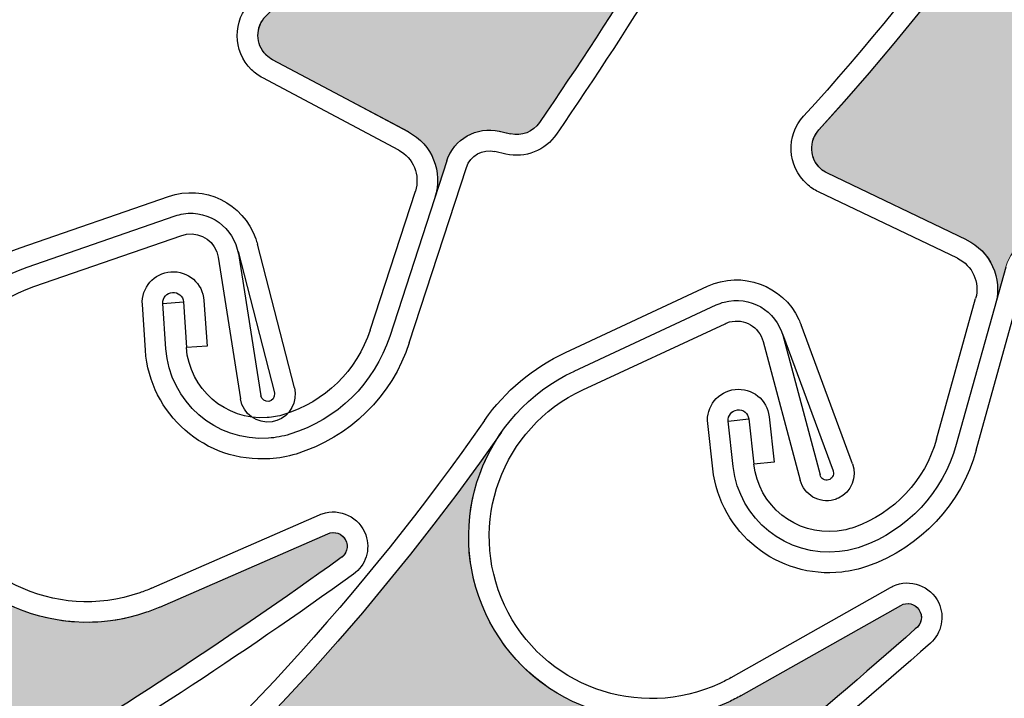
# Model space of a CAD drawing. Units: inches. Extents: x 10 to 3141, y 10 to 832.
# Drawn here: x 387 to 398, y 649 to 656 of the extents above; entities that cross this region are included whole.
import ezdxf

# ---------------------------------------------------------------- set-up
doc = ezdxf.new("R2010")
doc.units = ezdxf.units.IN
doc.header["$MEASUREMENT"] = 0
doc.layers.add('Layer 1', color=7, linetype='Continuous')

# ---------------------------------------------------------------- blocks, each defined once
blk = doc.blocks.new('block 3980')
at = {"layer": 'Layer 1'}
h = blk.add_hatch(color=7, dxfattribs=at)
edge = h.paths.add_edge_path()
edge.add_spline(control_points=[(392.41, 664.923), (392.304, 664.844), (392.248, 664.715), (392.263, 664.583), (392.263, 664.583), (392.313, 664.094), (392.313, 664.094), (391.092, 661.401), (389.63, 658.821), (387.951, 656.387), (387.881, 656.286), (387.756, 656.238), (387.637, 656.266), (387.637, 656.266), (387.514, 656.295), (387.514, 656.295), (387.269, 656.353), (387.021, 656.213), (386.941, 655.974), (386.941, 655.974), (386.81, 655.577), (386.81, 655.577), (386.902, 655.854), (386.782, 656.154), (386.526, 656.292), (386.526, 656.292), (385.051, 657.085), (385.051, 657.085), (384.905, 657.164), (384.852, 657.345), (384.93, 657.491), (384.943, 657.516), (384.961, 657.54), (384.981, 657.561), (391.257, 663.831), (393.944, 672.843), (392.132, 681.527), (392.287, 680.779), (392.858, 680.187), (393.603, 680.004), (394.667, 679.742), (395.743, 680.395), (396.004, 681.459), (396.004, 681.459), (396.479, 683.395), (396.479, 683.395), (396.499, 683.475), (396.58, 683.525), (396.661, 683.504), (396.737, 683.486), (396.786, 683.412), (396.773, 683.335), (396.688, 680.347), (396.333, 677.372), (395.716, 674.446), (395.716, 674.446), (395.38, 674.077), (395.38, 674.077), (395.29, 673.979), (395.261, 673.84), (395.3, 673.714), (395.3, 673.714), (395.446, 673.244), (395.446, 673.244), (394.796, 670.5), (393.914, 667.816), (392.811, 665.221), (392.811, 665.221), (392.41, 664.923), (392.41, 664.923), (392.41, 664.923), (392.41, 664.923), (392.41, 664.923)], knot_values=[0, 0, 0, 0, 1, 1, 1, 2, 2, 2, 3, 3, 3, 4, 4, 4, 5, 5, 5, 6, 6, 6, 7, 7, 7, 8, 8, 8, 9, 9, 9, 10, 10, 10, 11, 11, 11, 12, 12, 12, 13, 13, 13, 14, 14, 14, 15, 15, 15, 16, 16, 16, 17, 17, 17, 18, 18, 18, 19, 19, 19, 20, 20, 20, 21, 21, 21, 22, 22, 22, 23, 23, 23, 24, 24, 24, 24], degree=3, periodic=1)
at = {"layer": 'Layer 1', "lineweight": 0}
blk.add_open_spline([(392.41, 664.923), (392.304, 664.844), (392.248, 664.715), (392.263, 664.583), (392.263, 664.583), (392.313, 664.094), (392.313, 664.094), (391.092, 661.401), (389.63, 658.821), (387.951, 656.387), (387.881, 656.286), (387.756, 656.238), (387.637, 656.266), (387.637, 656.266), (387.514, 656.295), (387.514, 656.295), (387.269, 656.353), (387.021, 656.213), (386.941, 655.974), (386.941, 655.974), (386.81, 655.577), (386.81, 655.577), (386.902, 655.854), (386.782, 656.154), (386.526, 656.292), (386.526, 656.292), (385.051, 657.085), (385.051, 657.085), (384.905, 657.164), (384.852, 657.345), (384.93, 657.491), (384.943, 657.516), (384.961, 657.54), (384.981, 657.561), (391.257, 663.831), (393.944, 672.843), (392.132, 681.527), (392.287, 680.779), (392.858, 680.187), (393.603, 680.004), (394.667, 679.742), (395.743, 680.395), (396.004, 681.459), (396.004, 681.459), (396.479, 683.395), (396.479, 683.395), (396.499, 683.475), (396.58, 683.525), (396.661, 683.504), (396.737, 683.486), (396.786, 683.412), (396.773, 683.335), (396.688, 680.347), (396.333, 677.372), (395.716, 674.446), (395.716, 674.446), (395.38, 674.077), (395.38, 674.077), (395.29, 673.979), (395.261, 673.84), (395.3, 673.714), (395.3, 673.714), (395.446, 673.244), (395.446, 673.244), (394.796, 670.5), (393.914, 667.816), (392.811, 665.221), (392.811, 665.221), (392.41, 664.923), (392.41, 664.923), (392.41, 664.923), (392.41, 664.923), (392.41, 664.923)], degree=3, knots=[0, 0, 0, 0, 1, 1, 1, 2, 2, 2, 3, 3, 3, 4, 4, 4, 5, 5, 5, 6, 6, 6, 7, 7, 7, 8, 8, 8, 9, 9, 9, 10, 10, 10, 11, 11, 11, 12, 12, 12, 13, 13, 13, 14, 14, 14, 15, 15, 15, 16, 16, 16, 17, 17, 17, 18, 18, 18, 19, 19, 19, 20, 20, 20, 21, 21, 21, 22, 22, 22, 23, 23, 23, 24, 24, 24, 24], dxfattribs=at)
blk = doc.blocks.new('block 4369')
at = {"layer": 'Layer 1', "color": 7, "lineweight": 25}
blk.add_open_spline([(390.951, 650.062), (388.523, 648.315), (385.946, 646.789), (383.246, 645.503)], degree=3, dxfattribs=at)
blk = doc.blocks.new('block 4370')
at = {"layer": 'Layer 1', "color": 7, "lineweight": 25}
blk.add_open_spline([(391.097, 649.891), (388.639, 648.12), (386.024, 646.575), (383.288, 645.274)], degree=3, dxfattribs=at)
blk = doc.blocks.new('block 4371')
at = {"layer": 'Layer 1', "color": 7, "lineweight": 25}
blk.add_lwpolyline([(389.626, 653.342), (389.869, 651.798)], dxfattribs=at)
blk = doc.blocks.new('block 4372')
at = {"layer": 'Layer 1', "color": 7, "lineweight": 25}
blk.add_lwpolyline([(389.843, 653.401), (390.092, 651.833)], dxfattribs=at)
blk = doc.blocks.new('block 4373')
at = {"layer": 'Layer 1', "color": 7, "lineweight": 25}
blk.add_open_spline([(389.158, 653.789), (389.188, 653.799), (389.217, 653.807), (389.248, 653.812), (389.531, 653.857), (389.801, 653.662), (389.846, 653.377)], degree=3, knots=[0, 0, 0, 0, 1, 1, 1, 2, 2, 2, 2], dxfattribs=at)
blk = doc.blocks.new('block 4374')
at = {"layer": 'Layer 1', "color": 7, "lineweight": 25}
blk.add_open_spline([(389.231, 653.578), (389.249, 653.583), (389.266, 653.588), (389.283, 653.59), (389.445, 653.616), (389.6, 653.505), (389.626, 653.342)], degree=3, knots=[0, 0, 0, 0, 1, 1, 1, 2, 2, 2, 2], dxfattribs=at)
blk = doc.blocks.new('block 4375')
at = {"layer": 'Layer 1', "color": 7, "lineweight": 25}
blk.add_open_spline([(390.264, 651.562), (390.246, 651.557), (390.23, 651.553), (390.213, 651.55), (390.05, 651.524), (389.896, 651.635), (389.869, 651.798)], degree=3, knots=[0, 0, 0, 0, 1, 1, 1, 2, 2, 2, 2], dxfattribs=at)
blk = doc.blocks.new('block 4376')
at = {"layer": 'Layer 1', "color": 7, "lineweight": 25}
blk.add_open_spline([(390.238, 651.863), (390.238, 651.861), (390.238, 651.859), (390.238, 651.857), (390.245, 651.816), (390.218, 651.777), (390.177, 651.771), (390.137, 651.765), (390.099, 651.792), (390.092, 651.833)], degree=3, knots=[0, 0, 0, 0, 1, 1, 1, 2, 2, 2, 3, 3, 3, 3], dxfattribs=at)
blk = doc.blocks.new('block 4377')
at = {"layer": 'Layer 1', "color": 7, "lineweight": 25}
blk.add_lwpolyline([(388.993, 649.534), (390.818, 650.332)], dxfattribs=at)
blk = doc.blocks.new('block 4378')
at = {"layer": 'Layer 1', "color": 7, "lineweight": 25}
blk.add_open_spline([(389.086, 654.001), (389.476, 654.137), (389.901, 653.93), (390.035, 653.539)], degree=3, dxfattribs=at)
blk = doc.blocks.new('block 4379')
at = {"layer": 'Layer 1', "color": 7, "lineweight": 25}
blk.add_lwpolyline([(388.903, 649.739), (390.728, 650.538)], dxfattribs=at)
blk = doc.blocks.new('block 4380')
at = {"layer": 'Layer 1', "color": 7, "lineweight": 25}
blk.add_lwpolyline([(389.843, 653.401), (390.238, 651.863)], dxfattribs=at)
blk = doc.blocks.new('block 4381')
at = {"layer": 'Layer 1', "color": 7, "lineweight": 25}
blk.add_lwpolyline([(390.455, 651.92), (390.054, 653.481)], dxfattribs=at)
blk = doc.blocks.new('block 4382')
at = {"layer": 'Layer 1', "color": 7, "lineweight": 25}
blk.add_open_spline([(390.455, 651.92), (390.493, 651.769), (390.41, 651.613), (390.264, 651.562)], degree=3, dxfattribs=at)
blk = doc.blocks.new('block 4383')
at = {"layer": 'Layer 1', "color": 7, "lineweight": 25}
blk.add_open_spline([(390.818, 650.332), (390.89, 650.363), (390.974, 650.334), (391.012, 650.267), (391.052, 650.193), (391.024, 650.102), (390.951, 650.062)], degree=3, knots=[0, 0, 0, 0, 1, 1, 1, 2, 2, 2, 2], dxfattribs=at)
blk = doc.blocks.new('block 4384')
at = {"layer": 'Layer 1', "color": 7, "lineweight": 25}
blk.add_open_spline([(390.728, 650.538), (390.738, 650.541), (390.746, 650.545), (390.757, 650.549)], degree=3, dxfattribs=at)
blk = doc.blocks.new('block 4385')
at = {"layer": 'Layer 1', "color": 7, "lineweight": 25}
blk.add_open_spline([(390.757, 650.549), (390.951, 650.616), (391.164, 650.513), (391.232, 650.318)], degree=3, dxfattribs=at)
blk = doc.blocks.new('block 4386')
at = {"layer": 'Layer 1', "color": 7, "lineweight": 25}
blk.add_open_spline([(391.232, 650.318), (391.287, 650.161), (391.232, 649.988), (391.097, 649.891)], degree=3, dxfattribs=at)
blk = doc.blocks.new('block 4387')
at = {"layer": 'Layer 1', "color": 7, "lineweight": 25}
blk.add_open_spline([(390.035, 653.539), (390.043, 653.521), (390.048, 653.501), (390.054, 653.481)], degree=3, dxfattribs=at)
blk = doc.blocks.new('block 4388')
at = {"layer": 'Layer 1', "color": 7, "lineweight": 25}
blk.add_open_spline([(388.993, 649.534), (388.945, 649.513), (388.896, 649.494), (388.848, 649.477), (387.811, 649.118), (386.678, 649.669), (386.32, 650.706), (385.962, 651.742), (386.512, 652.874), (387.55, 653.231)], degree=3, knots=[0, 0, 0, 0, 1, 1, 1, 2, 2, 2, 3, 3, 3, 3], dxfattribs=at)
blk = doc.blocks.new('block 4389')
at = {"layer": 'Layer 1', "color": 7, "lineweight": 25}
blk.add_open_spline([(386.533, 650.777), (386.215, 651.697), (386.702, 652.701), (387.622, 653.02)], degree=3, dxfattribs=at)
blk = doc.blocks.new('block 4390')
at = {"layer": 'Layer 1', "color": 7, "lineweight": 25}
blk.add_open_spline([(388.903, 649.739), (388.861, 649.721), (388.818, 649.704), (388.774, 649.689), (387.855, 649.371), (386.852, 649.858), (386.533, 650.777)], degree=3, knots=[0, 0, 0, 0, 1, 1, 1, 2, 2, 2, 2], dxfattribs=at)
blk = doc.blocks.new('block 4391')
at = {"layer": 'Layer 1', "color": 7, "lineweight": 25}
blk.add_open_spline([(386.524, 652.799), (386.778, 653.094), (387.105, 653.315), (387.475, 653.443)], degree=3, dxfattribs=at)
blk = doc.blocks.new('block 4392')
at = {"layer": 'Layer 1', "color": 7, "lineweight": 25}
blk.add_lwpolyline([(387.622, 653.02), (389.231, 653.578)], dxfattribs=at)
blk = doc.blocks.new('block 4393')
at = {"layer": 'Layer 1', "color": 7, "lineweight": 25}
blk.add_lwpolyline([(387.548, 653.231), (389.158, 653.789)], dxfattribs=at)
blk = doc.blocks.new('block 4394')
at = {"layer": 'Layer 1', "color": 7, "lineweight": 25}
blk.add_lwpolyline([(387.475, 653.443), (389.086, 654.001)], dxfattribs=at)
blk = doc.blocks.new('block 4442')
at = {"layer": 'Layer 1'}
h = blk.add_hatch(color=7, dxfattribs=at)
edge = h.paths.add_edge_path()
edge.add_spline(control_points=[(373.675, 642.344), (373.548, 642.38), (373.411, 642.346), (373.316, 642.255), (373.316, 642.255), (372.957, 641.916), (372.957, 641.916), (370.075, 641.252), (367.139, 640.845), (364.186, 640.7), (364.062, 640.695), (363.949, 640.765), (363.898, 640.877), (363.898, 640.877), (363.847, 640.991), (363.847, 640.991), (363.744, 641.221), (363.482, 641.334), (363.244, 641.251), (363.244, 641.251), (362.849, 641.115), (362.849, 641.115), (363.124, 641.21), (363.289, 641.488), (363.244, 641.774), (363.244, 641.774), (362.979, 643.428), (362.979, 643.428), (362.951, 643.592), (363.064, 643.744), (363.226, 643.771), (363.255, 643.775), (363.285, 643.775), (363.314, 643.772), (372.106, 642.597), (380.898, 645.937), (386.694, 652.652), (386.194, 652.074), (386.072, 651.259), (386.379, 650.559), (386.817, 649.554), (387.989, 649.095), (388.993, 649.534), (388.993, 649.534), (390.818, 650.332), (390.818, 650.332), (390.895, 650.365), (390.984, 650.331), (391.017, 650.255), (391.05, 650.184), (391.02, 650.1), (390.951, 650.062), (388.523, 648.314), (385.946, 646.789), (383.246, 645.503), (383.246, 645.503), (382.749, 645.545), (382.749, 645.545), (382.617, 645.556), (382.49, 645.497), (382.413, 645.389), (382.413, 645.389), (382.128, 644.987), (382.128, 644.987), (379.555, 643.837), (376.887, 642.907), (374.155, 642.206), (374.155, 642.206), (373.675, 642.344), (373.675, 642.344), (373.675, 642.344), (373.675, 642.344), (373.675, 642.344)], knot_values=[0, 0, 0, 0, 1, 1, 1, 2, 2, 2, 3, 3, 3, 4, 4, 4, 5, 5, 5, 6, 6, 6, 7, 7, 7, 8, 8, 8, 9, 9, 9, 10, 10, 10, 11, 11, 11, 12, 12, 12, 13, 13, 13, 14, 14, 14, 15, 15, 15, 16, 16, 16, 17, 17, 17, 18, 18, 18, 19, 19, 19, 20, 20, 20, 21, 21, 21, 22, 22, 22, 23, 23, 23, 24, 24, 24, 24], degree=3, periodic=1)
at = {"layer": 'Layer 1', "lineweight": 0}
blk.add_open_spline([(373.675, 642.344), (373.548, 642.38), (373.411, 642.346), (373.316, 642.255), (373.316, 642.255), (372.957, 641.916), (372.957, 641.916), (370.075, 641.252), (367.139, 640.845), (364.186, 640.7), (364.062, 640.695), (363.949, 640.765), (363.898, 640.877), (363.898, 640.877), (363.847, 640.991), (363.847, 640.991), (363.744, 641.221), (363.482, 641.334), (363.244, 641.251), (363.244, 641.251), (362.849, 641.115), (362.849, 641.115), (363.124, 641.21), (363.289, 641.488), (363.244, 641.774), (363.244, 641.774), (362.979, 643.428), (362.979, 643.428), (362.951, 643.592), (363.064, 643.744), (363.226, 643.771), (363.255, 643.775), (363.285, 643.775), (363.314, 643.772), (372.106, 642.597), (380.898, 645.937), (386.694, 652.652), (386.194, 652.074), (386.072, 651.259), (386.379, 650.559), (386.817, 649.554), (387.989, 649.095), (388.993, 649.534), (388.993, 649.534), (390.818, 650.332), (390.818, 650.332), (390.895, 650.365), (390.984, 650.331), (391.017, 650.255), (391.05, 650.184), (391.02, 650.1), (390.951, 650.062), (388.523, 648.314), (385.946, 646.789), (383.246, 645.503), (383.246, 645.503), (382.749, 645.545), (382.749, 645.545), (382.617, 645.556), (382.49, 645.497), (382.413, 645.389), (382.413, 645.389), (382.128, 644.987), (382.128, 644.987), (379.555, 643.837), (376.887, 642.907), (374.155, 642.206), (374.155, 642.206), (373.675, 642.344), (373.675, 642.344), (373.675, 642.344), (373.675, 642.344), (373.675, 642.344)], degree=3, knots=[0, 0, 0, 0, 1, 1, 1, 2, 2, 2, 3, 3, 3, 4, 4, 4, 5, 5, 5, 6, 6, 6, 7, 7, 7, 8, 8, 8, 9, 9, 9, 10, 10, 10, 11, 11, 11, 12, 12, 12, 13, 13, 13, 14, 14, 14, 15, 15, 15, 16, 16, 16, 17, 17, 17, 18, 18, 18, 19, 19, 19, 20, 20, 20, 21, 21, 21, 22, 22, 22, 23, 23, 23, 24, 24, 24, 24], dxfattribs=at)
blk = doc.blocks.new('block 4472')
at = {"layer": 'Layer 1', "color": 7, "lineweight": 25}
blk.add_open_spline([(397.443, 662.534), (396.234, 659.834), (394.788, 657.249), (393.121, 654.805)], degree=3, dxfattribs=at)
blk = doc.blocks.new('block 4473')
at = {"layer": 'Layer 1', "color": 7, "lineweight": 25}
blk.add_open_spline([(397.675, 662.498), (396.454, 659.767), (394.992, 657.149), (393.306, 654.678)], degree=3, dxfattribs=at)
blk = doc.blocks.new('block 4489')
at = {"layer": 'Layer 1', "color": 7, "lineweight": 25}
blk.add_lwpolyline([(391.279, 652.548), (391.771, 654.06)], dxfattribs=at)
blk = doc.blocks.new('block 4490')
at = {"layer": 'Layer 1', "color": 7, "lineweight": 25}
blk.add_lwpolyline([(392.113, 654.388), (391.492, 652.479)], dxfattribs=at)
blk = doc.blocks.new('block 4491')
at = {"layer": 'Layer 1', "color": 7, "lineweight": 25}
blk.add_lwpolyline([(391.705, 652.409), (392.326, 654.318)], dxfattribs=at)
blk = doc.blocks.new('block 4492')
at = {"layer": 'Layer 1', "color": 7, "lineweight": 25}
blk.add_lwpolyline([(391.695, 654.703), (390.218, 655.489)], dxfattribs=at)
blk = doc.blocks.new('block 4493')
at = {"layer": 'Layer 1', "color": 7, "lineweight": 25}
blk.add_lwpolyline([(391.591, 654.504), (390.111, 655.291)], dxfattribs=at)
blk = doc.blocks.new('block 4494')
at = {"layer": 'Layer 1', "color": 7, "lineweight": 25}
blk.add_open_spline([(391.695, 654.703), (391.953, 654.567), (392.074, 654.267), (391.983, 653.99)], degree=3, dxfattribs=at)
blk = doc.blocks.new('block 4495')
at = {"layer": 'Layer 1', "color": 7, "lineweight": 25}
blk.add_open_spline([(393.306, 654.678), (393.185, 654.5), (392.965, 654.415), (392.755, 654.463)], degree=3, dxfattribs=at)
blk = doc.blocks.new('block 4496')
at = {"layer": 'Layer 1', "color": 7, "lineweight": 25}
blk.add_open_spline([(393.121, 654.805), (393.05, 654.703), (392.927, 654.655), (392.807, 654.683)], degree=3, dxfattribs=at)
blk = doc.blocks.new('block 4497')
at = {"layer": 'Layer 1', "color": 7, "lineweight": 25}
blk.add_open_spline([(392.113, 654.388), (392.19, 654.626), (392.438, 654.767), (392.684, 654.71)], degree=3, dxfattribs=at)
blk = doc.blocks.new('block 4498')
at = {"layer": 'Layer 1', "color": 7, "lineweight": 25}
blk.add_lwpolyline([(392.684, 654.71), (392.807, 654.683)], dxfattribs=at)
blk = doc.blocks.new('block 4499')
at = {"layer": 'Layer 1', "color": 7, "lineweight": 25}
blk.add_lwpolyline([(392.755, 654.463), (392.634, 654.491)], dxfattribs=at)
blk = doc.blocks.new('block 4500')
at = {"layer": 'Layer 1', "color": 7, "lineweight": 25}
blk.add_open_spline([(391.591, 654.504), (391.75, 654.42), (391.826, 654.232), (391.771, 654.06)], degree=3, dxfattribs=at)
blk = doc.blocks.new('block 4501')
at = {"layer": 'Layer 1', "color": 7, "lineweight": 25}
blk.add_open_spline([(392.326, 654.318), (392.368, 654.447), (392.501, 654.522), (392.634, 654.491)], degree=3, dxfattribs=at)
blk = doc.blocks.new('block 4502')
at = {"layer": 'Layer 1', "color": 7, "lineweight": 25}
blk.add_open_spline([(390.218, 655.489), (390.191, 655.503), (390.167, 655.521), (390.147, 655.541), (390.03, 655.657), (390.029, 655.846), (390.145, 655.963)], degree=3, knots=[0, 0, 0, 0, 1, 1, 1, 2, 2, 2, 2], dxfattribs=at)
blk = doc.blocks.new('block 4503')
at = {"layer": 'Layer 1', "color": 7, "lineweight": 25}
blk.add_open_spline([(390.111, 655.291), (390.066, 655.315), (390.025, 655.345), (389.99, 655.38), (389.783, 655.584), (389.781, 655.915), (389.986, 656.121)], degree=3, knots=[0, 0, 0, 0, 1, 1, 1, 2, 2, 2, 2], dxfattribs=at)
blk = doc.blocks.new('block 4504')
at = {"layer": 'Layer 1', "color": 7, "lineweight": 25}
blk.add_open_spline([(390.341, 651.629), (390.281, 651.61), (390.221, 651.599), (390.159, 651.595), (389.706, 651.564), (389.314, 651.906), (389.281, 652.359)], degree=3, knots=[0, 0, 0, 0, 1, 1, 1, 2, 2, 2, 2], dxfattribs=at)
blk = doc.blocks.new('block 4505')
at = {"layer": 'Layer 1', "color": 7, "lineweight": 25}
blk.add_open_spline([(390.406, 651.414), (390.33, 651.391), (390.253, 651.376), (390.175, 651.371), (389.597, 651.332), (389.099, 651.767), (389.059, 652.344)], degree=3, knots=[0, 0, 0, 0, 1, 1, 1, 2, 2, 2, 2], dxfattribs=at)
blk = doc.blocks.new('block 4506')
at = {"layer": 'Layer 1', "color": 7, "lineweight": 25}
blk.add_open_spline([(390.474, 651.199), (390.381, 651.171), (390.285, 651.153), (390.189, 651.148), (389.488, 651.099), (388.884, 651.629), (388.835, 652.328)], degree=3, knots=[0, 0, 0, 0, 1, 1, 1, 2, 2, 2, 2], dxfattribs=at)
blk = doc.blocks.new('block 4507')
at = {"layer": 'Layer 1', "color": 7, "lineweight": 25}
blk.add_open_spline([(391.279, 652.548), (391.136, 652.106), (390.785, 651.763), (390.341, 651.629)], degree=3, dxfattribs=at)
blk = doc.blocks.new('block 4508')
at = {"layer": 'Layer 1', "color": 7, "lineweight": 25}
blk.add_open_spline([(391.492, 652.479), (391.326, 651.968), (390.921, 651.57), (390.406, 651.414)], degree=3, dxfattribs=at)
blk = doc.blocks.new('block 4509')
at = {"layer": 'Layer 1', "color": 7, "lineweight": 25}
blk.add_open_spline([(391.705, 652.409), (391.517, 651.829), (391.056, 651.377), (390.474, 651.199)], degree=3, dxfattribs=at)
blk = doc.blocks.new('block 4510')
at = {"layer": 'Layer 1', "color": 7, "lineweight": 25}
blk.add_lwpolyline([(389.025, 652.838), (389.249, 652.854)], dxfattribs=at)
blk = doc.blocks.new('block 4511')
at = {"layer": 'Layer 1', "color": 7, "lineweight": 25}
blk.add_lwpolyline([(389.507, 652.374), (389.281, 652.359)], dxfattribs=at)
blk = doc.blocks.new('block 4512')
at = {"layer": 'Layer 1', "color": 7, "lineweight": 25}
blk.add_lwpolyline([(389.472, 652.869), (389.507, 652.374)], dxfattribs=at)
blk = doc.blocks.new('block 4513')
at = {"layer": 'Layer 1', "color": 7, "lineweight": 25}
blk.add_lwpolyline([(389.249, 652.854), (389.281, 652.359)], dxfattribs=at)
blk = doc.blocks.new('block 4514')
at = {"layer": 'Layer 1', "color": 7, "lineweight": 25}
blk.add_lwpolyline([(389.059, 652.344), (389.025, 652.838)], dxfattribs=at)
blk = doc.blocks.new('block 4515')
at = {"layer": 'Layer 1', "color": 7, "lineweight": 25}
blk.add_lwpolyline([(388.835, 652.328), (388.802, 652.824)], dxfattribs=at)
blk = doc.blocks.new('block 4516')
at = {"layer": 'Layer 1', "color": 7, "lineweight": 25}
blk.add_open_spline([(389.025, 652.838), (389.021, 652.9), (389.068, 652.954), (389.13, 652.958), (389.191, 652.962), (389.245, 652.916), (389.249, 652.854)], degree=3, knots=[0, 0, 0, 0, 1, 1, 1, 2, 2, 2, 2], dxfattribs=at)
blk = doc.blocks.new('block 4517')
at = {"layer": 'Layer 1', "color": 7, "lineweight": 25}
blk.add_open_spline([(388.802, 652.824), (388.79, 653.009), (388.93, 653.169), (389.113, 653.182), (389.3, 653.195), (389.46, 653.055), (389.472, 652.869)], degree=3, knots=[0, 0, 0, 0, 1, 1, 1, 2, 2, 2, 2], dxfattribs=at)
blk = doc.blocks.new('block 4518')
at = {"layer": 'Layer 1'}
h = blk.add_hatch(color=7, dxfattribs=at)
edge = h.paths.add_edge_path()
edge.add_spline(control_points=[(397.538, 663.364), (397.432, 663.284), (397.375, 663.155), (397.39, 663.024), (397.39, 663.024), (397.443, 662.533), (397.443, 662.533), (396.234, 659.834), (394.788, 657.249), (393.121, 654.805), (393.05, 654.703), (392.927, 654.655), (392.807, 654.683), (392.807, 654.683), (392.685, 654.71), (392.685, 654.71), (392.438, 654.768), (392.19, 654.626), (392.113, 654.388), (392.113, 654.388), (391.983, 653.99), (391.983, 653.99), (392.074, 654.267), (391.953, 654.567), (391.695, 654.702), (391.695, 654.702), (390.218, 655.489), (390.218, 655.489), (390.07, 655.567), (390.016, 655.747), (390.095, 655.893), (390.106, 655.919), (390.125, 655.942), (390.145, 655.963), (396.388, 662.266), (399.029, 671.292), (397.172, 679.966), (397.333, 679.218), (397.907, 678.629), (398.65, 678.451), (399.718, 678.194), (400.789, 678.852), (401.046, 679.918), (401.046, 679.918), (401.512, 681.855), (401.512, 681.855), (401.531, 681.936), (401.611, 681.986), (401.692, 681.966), (401.769, 681.948), (401.817, 681.875), (401.806, 681.798), (401.735, 678.808), (401.396, 675.832), (400.791, 672.903), (400.791, 672.903), (400.459, 672.532), (400.459, 672.532), (400.371, 672.434), (400.341, 672.296), (400.382, 672.17), (400.382, 672.17), (400.529, 671.699), (400.529, 671.699), (399.892, 668.953), (399.025, 666.264), (397.936, 663.664), (397.936, 663.664), (397.538, 663.364), (397.538, 663.364), (397.538, 663.364), (397.538, 663.364), (397.538, 663.364)], knot_values=[0, 0, 0, 0, 1, 1, 1, 2, 2, 2, 3, 3, 3, 4, 4, 4, 5, 5, 5, 6, 6, 6, 7, 7, 7, 8, 8, 8, 9, 9, 9, 10, 10, 10, 11, 11, 11, 12, 12, 12, 13, 13, 13, 14, 14, 14, 15, 15, 15, 16, 16, 16, 17, 17, 17, 18, 18, 18, 19, 19, 19, 20, 20, 20, 21, 21, 21, 22, 22, 22, 23, 23, 23, 24, 24, 24, 24], degree=3, periodic=1)
at = {"layer": 'Layer 1', "lineweight": 0}
blk.add_open_spline([(397.538, 663.364), (397.432, 663.284), (397.375, 663.155), (397.39, 663.024), (397.39, 663.024), (397.443, 662.533), (397.443, 662.533), (396.234, 659.834), (394.788, 657.249), (393.121, 654.805), (393.05, 654.703), (392.927, 654.655), (392.807, 654.683), (392.807, 654.683), (392.685, 654.71), (392.685, 654.71), (392.438, 654.768), (392.19, 654.626), (392.113, 654.388), (392.113, 654.388), (391.983, 653.99), (391.983, 653.99), (392.074, 654.267), (391.953, 654.567), (391.695, 654.702), (391.695, 654.702), (390.218, 655.489), (390.218, 655.489), (390.07, 655.567), (390.016, 655.747), (390.095, 655.893), (390.106, 655.919), (390.125, 655.942), (390.145, 655.963), (396.388, 662.266), (399.029, 671.292), (397.172, 679.966), (397.333, 679.218), (397.907, 678.629), (398.65, 678.451), (399.718, 678.194), (400.789, 678.852), (401.046, 679.918), (401.046, 679.918), (401.512, 681.855), (401.512, 681.855), (401.531, 681.936), (401.611, 681.986), (401.692, 681.966), (401.769, 681.948), (401.817, 681.875), (401.806, 681.798), (401.735, 678.808), (401.396, 675.832), (400.791, 672.903), (400.791, 672.903), (400.459, 672.532), (400.459, 672.532), (400.371, 672.434), (400.341, 672.296), (400.382, 672.17), (400.382, 672.17), (400.529, 671.699), (400.529, 671.699), (399.892, 668.953), (399.025, 666.264), (397.936, 663.664), (397.936, 663.664), (397.538, 663.364), (397.538, 663.364), (397.538, 663.364), (397.538, 663.364), (397.538, 663.364)], degree=3, knots=[0, 0, 0, 0, 1, 1, 1, 2, 2, 2, 3, 3, 3, 4, 4, 4, 5, 5, 5, 6, 6, 6, 7, 7, 7, 8, 8, 8, 9, 9, 9, 10, 10, 10, 11, 11, 11, 12, 12, 12, 13, 13, 13, 14, 14, 14, 15, 15, 15, 16, 16, 16, 17, 17, 17, 18, 18, 18, 19, 19, 19, 20, 20, 20, 21, 21, 21, 22, 22, 22, 23, 23, 23, 24, 24, 24, 24], dxfattribs=at)
blk = doc.blocks.new('block 4975')
at = {"layer": 'Layer 1', "color": 7, "lineweight": 25}
blk.add_open_spline([(392.524, 651.565), (389.898, 647.801), (386.325, 644.798), (382.166, 642.859)], degree=3, dxfattribs=at)
blk = doc.blocks.new('block 4976')
at = {"layer": 'Layer 1', "color": 7, "lineweight": 25}
blk.add_open_spline([(392.708, 651.437), (387.633, 644.162), (379.229, 639.938), (370.361, 640.205)], degree=3, dxfattribs=at)
blk = doc.blocks.new('block 4977')
at = {"layer": 'Layer 1', "color": 7, "lineweight": 25}
blk.add_open_spline([(397.208, 649.297), (394.974, 647.31), (392.565, 645.528), (390.012, 643.972)], degree=3, dxfattribs=at)
blk = doc.blocks.new('block 4978')
at = {"layer": 'Layer 1', "color": 7, "lineweight": 25}
blk.add_open_spline([(397.372, 649.142), (395.108, 647.128), (392.666, 645.323), (390.076, 643.749)], degree=3, dxfattribs=at)
blk = doc.blocks.new('block 4979')
at = {"layer": 'Layer 1', "color": 7, "lineweight": 25}
blk.add_lwpolyline([(395.553, 652.424), (395.956, 650.913)], dxfattribs=at)
blk = doc.blocks.new('block 4980')
at = {"layer": 'Layer 1', "color": 7, "lineweight": 25}
blk.add_lwpolyline([(395.764, 652.506), (396.173, 650.971)], dxfattribs=at)
blk = doc.blocks.new('block 4981')
at = {"layer": 'Layer 1', "color": 7, "lineweight": 25}
blk.add_open_spline([(395.043, 652.821), (395.071, 652.833), (395.1, 652.845), (395.129, 652.852), (395.409, 652.927), (395.695, 652.761), (395.77, 652.481)], degree=3, knots=[0, 0, 0, 0, 1, 1, 1, 2, 2, 2, 2], dxfattribs=at)
blk = doc.blocks.new('block 4982')
at = {"layer": 'Layer 1', "color": 7, "lineweight": 25}
blk.add_open_spline([(395.139, 652.617), (395.154, 652.625), (395.171, 652.631), (395.187, 652.636), (395.348, 652.678), (395.511, 652.583), (395.553, 652.424)], degree=3, knots=[0, 0, 0, 0, 1, 1, 1, 2, 2, 2, 2], dxfattribs=at)
blk = doc.blocks.new('block 4983')
at = {"layer": 'Layer 1', "color": 7, "lineweight": 25}
blk.add_open_spline([(396.371, 650.719), (396.355, 650.712), (396.34, 650.706), (396.322, 650.701), (396.162, 650.658), (395.999, 650.753), (395.956, 650.913)], degree=3, knots=[0, 0, 0, 0, 1, 1, 1, 2, 2, 2, 2], dxfattribs=at)
blk = doc.blocks.new('block 4984')
at = {"layer": 'Layer 1', "color": 7, "lineweight": 25}
blk.add_open_spline([(396.314, 651.016), (396.314, 651.014), (396.315, 651.011), (396.315, 651.009), (396.327, 650.969), (396.304, 650.929), (396.264, 650.918), (396.225, 650.907), (396.183, 650.931), (396.173, 650.971)], degree=3, knots=[0, 0, 0, 0, 1, 1, 1, 2, 2, 2, 3, 3, 3, 3], dxfattribs=at)
blk = doc.blocks.new('block 4985')
at = {"layer": 'Layer 1', "color": 7, "lineweight": 25}
blk.add_lwpolyline([(395.315, 648.571), (397.05, 649.552)], dxfattribs=at)
blk = doc.blocks.new('block 4986')
at = {"layer": 'Layer 1', "color": 7, "lineweight": 25}
blk.add_open_spline([(394.948, 653.024), (395.323, 653.198), (395.767, 653.036), (395.941, 652.663)], degree=3, dxfattribs=at)
blk = doc.blocks.new('block 4987')
at = {"layer": 'Layer 1', "color": 7, "lineweight": 25}
blk.add_lwpolyline([(395.206, 648.767), (396.938, 649.748)], dxfattribs=at)
blk = doc.blocks.new('block 4988')
at = {"layer": 'Layer 1', "color": 7, "lineweight": 25}
blk.add_lwpolyline([(395.764, 652.506), (396.314, 651.016)], dxfattribs=at)
blk = doc.blocks.new('block 4989')
at = {"layer": 'Layer 1', "color": 7, "lineweight": 25}
blk.add_lwpolyline([(396.524, 651.094), (395.965, 652.606)], dxfattribs=at)
blk = doc.blocks.new('block 4990')
at = {"layer": 'Layer 1', "color": 7, "lineweight": 25}
blk.add_open_spline([(396.524, 651.094), (396.579, 650.948), (396.512, 650.785), (396.371, 650.719)], degree=3, dxfattribs=at)
blk = doc.blocks.new('block 4991')
at = {"layer": 'Layer 1', "color": 7, "lineweight": 25}
blk.add_open_spline([(397.05, 649.552), (397.117, 649.59), (397.204, 649.57), (397.247, 649.507), (397.294, 649.438), (397.277, 649.344), (397.208, 649.297)], degree=3, knots=[0, 0, 0, 0, 1, 1, 1, 2, 2, 2, 2], dxfattribs=at)
blk = doc.blocks.new('block 4992')
at = {"layer": 'Layer 1', "color": 7, "lineweight": 25}
blk.add_open_spline([(396.938, 649.748), (396.948, 649.752), (396.956, 649.756), (396.965, 649.761)], degree=3, dxfattribs=at)
blk = doc.blocks.new('block 4993')
at = {"layer": 'Layer 1', "color": 7, "lineweight": 25}
blk.add_open_spline([(396.965, 649.761), (397.15, 649.848), (397.374, 649.767), (397.462, 649.58)], degree=3, dxfattribs=at)
blk = doc.blocks.new('block 4994')
at = {"layer": 'Layer 1', "color": 7, "lineweight": 25}
blk.add_open_spline([(397.462, 649.58), (397.532, 649.431), (397.495, 649.252), (397.372, 649.142)], degree=3, dxfattribs=at)
blk = doc.blocks.new('block 4995')
at = {"layer": 'Layer 1', "color": 7, "lineweight": 25}
blk.add_open_spline([(395.941, 652.663), (395.95, 652.644), (395.958, 652.625), (395.965, 652.606)], degree=3, dxfattribs=at)
blk = doc.blocks.new('block 4996')
at = {"layer": 'Layer 1', "color": 7, "lineweight": 25}
blk.add_open_spline([(395.315, 648.571), (395.27, 648.545), (395.223, 648.521), (395.175, 648.5), (394.18, 648.037), (392.999, 648.467), (392.537, 649.462), (392.074, 650.457), (392.504, 651.639), (393.5, 652.101)], degree=3, knots=[0, 0, 0, 0, 1, 1, 1, 2, 2, 2, 3, 3, 3, 3], dxfattribs=at)
blk = doc.blocks.new('block 4997')
at = {"layer": 'Layer 1', "color": 7, "lineweight": 25}
blk.add_open_spline([(392.741, 649.555), (392.328, 650.438), (392.71, 651.485), (393.593, 651.897)], degree=3, dxfattribs=at)
blk = doc.blocks.new('block 4998')
at = {"layer": 'Layer 1', "color": 7, "lineweight": 25}
blk.add_open_spline([(395.206, 648.767), (395.165, 648.744), (395.123, 648.722), (395.081, 648.703), (394.2, 648.292), (393.151, 648.674), (392.741, 649.555)], degree=3, knots=[0, 0, 0, 0, 1, 1, 1, 2, 2, 2, 2], dxfattribs=at)
blk = doc.blocks.new('block 4999')
at = {"layer": 'Layer 1', "color": 7, "lineweight": 25}
blk.add_open_spline([(392.524, 651.565), (392.748, 651.884), (393.05, 652.14), (393.403, 652.303)], degree=3, dxfattribs=at)
blk = doc.blocks.new('block 5000')
at = {"layer": 'Layer 1', "color": 7, "lineweight": 25}
blk.add_lwpolyline([(393.593, 651.897), (395.139, 652.617)], dxfattribs=at)
blk = doc.blocks.new('block 5001')
at = {"layer": 'Layer 1', "color": 7, "lineweight": 25}
blk.add_lwpolyline([(393.498, 652.101), (395.043, 652.821)], dxfattribs=at)
blk = doc.blocks.new('block 5002')
at = {"layer": 'Layer 1', "color": 7, "lineweight": 25}
blk.add_lwpolyline([(393.403, 652.303), (394.948, 653.024)], dxfattribs=at)
blk = doc.blocks.new('block 5050')
at = {"layer": 'Layer 1'}
h = blk.add_hatch(color=7, dxfattribs=at)
edge = h.paths.add_edge_path()
edge.add_spline(control_points=[(380.816, 639.848), (380.686, 639.87), (380.552, 639.823), (380.466, 639.722), (380.466, 639.722), (380.145, 639.348), (380.145, 639.348), (377.348, 638.393), (374.468, 637.687), (371.544, 637.24), (371.423, 637.221), (371.302, 637.279), (371.24, 637.385), (371.24, 637.385), (371.177, 637.494), (371.177, 637.494), (371.052, 637.712), (370.779, 637.797), (370.551, 637.691), (370.551, 637.691), (370.173, 637.515), (370.173, 637.515), (370.436, 637.637), (370.572, 637.931), (370.497, 638.211), (370.497, 638.211), (370.064, 639.829), (370.064, 639.829), (370.021, 639.988), (370.116, 640.152), (370.275, 640.194), (370.305, 640.203), (370.333, 640.206), (370.361, 640.205), (379.229, 639.938), (387.633, 644.162), (392.708, 651.437), (392.271, 650.81), (392.231, 649.988), (392.608, 649.321), (393.148, 648.367), (394.361, 648.03), (395.315, 648.571), (395.315, 648.571), (397.05, 649.552), (397.05, 649.552), (397.122, 649.593), (397.214, 649.567), (397.255, 649.495), (397.293, 649.428), (397.272, 649.341), (397.208, 649.297), (394.974, 647.31), (392.565, 645.528), (390.012, 643.972), (390.012, 643.972), (389.513, 643.962), (389.513, 643.962), (389.382, 643.96), (389.261, 643.889), (389.193, 643.773), (389.193, 643.773), (388.952, 643.344), (388.952, 643.344), (386.51, 641.936), (383.952, 640.737), (381.308, 639.76), (381.308, 639.76), (380.816, 639.848), (380.816, 639.848), (380.816, 639.848), (380.816, 639.848), (380.816, 639.848)], knot_values=[0, 0, 0, 0, 1, 1, 1, 2, 2, 2, 3, 3, 3, 4, 4, 4, 5, 5, 5, 6, 6, 6, 7, 7, 7, 8, 8, 8, 9, 9, 9, 10, 10, 10, 11, 11, 11, 12, 12, 12, 13, 13, 13, 14, 14, 14, 15, 15, 15, 16, 16, 16, 17, 17, 17, 18, 18, 18, 19, 19, 19, 20, 20, 20, 21, 21, 21, 22, 22, 22, 23, 23, 23, 24, 24, 24, 24], degree=3, periodic=1)
at = {"layer": 'Layer 1', "lineweight": 0}
blk.add_open_spline([(380.816, 639.848), (380.686, 639.87), (380.552, 639.823), (380.466, 639.722), (380.466, 639.722), (380.145, 639.348), (380.145, 639.348), (377.348, 638.393), (374.468, 637.687), (371.544, 637.24), (371.423, 637.221), (371.302, 637.279), (371.24, 637.385), (371.24, 637.385), (371.177, 637.494), (371.177, 637.494), (371.052, 637.712), (370.779, 637.797), (370.551, 637.691), (370.551, 637.691), (370.173, 637.515), (370.173, 637.515), (370.436, 637.637), (370.572, 637.931), (370.497, 638.211), (370.497, 638.211), (370.064, 639.829), (370.064, 639.829), (370.021, 639.988), (370.116, 640.152), (370.275, 640.194), (370.305, 640.203), (370.333, 640.206), (370.361, 640.205), (379.229, 639.938), (387.633, 644.162), (392.708, 651.437), (392.271, 650.81), (392.231, 649.988), (392.608, 649.321), (393.148, 648.367), (394.361, 648.03), (395.315, 648.571), (395.315, 648.571), (397.05, 649.552), (397.05, 649.552), (397.122, 649.593), (397.214, 649.567), (397.255, 649.495), (397.293, 649.428), (397.272, 649.341), (397.208, 649.297), (394.974, 647.31), (392.565, 645.528), (390.012, 643.972), (390.012, 643.972), (389.513, 643.962), (389.513, 643.962), (389.382, 643.96), (389.261, 643.889), (389.193, 643.773), (389.193, 643.773), (388.952, 643.344), (388.952, 643.344), (386.51, 641.936), (383.952, 640.737), (381.308, 639.76), (381.308, 639.76), (380.816, 639.848), (380.816, 639.848), (380.816, 639.848), (380.816, 639.848), (380.816, 639.848)], degree=3, knots=[0, 0, 0, 0, 1, 1, 1, 2, 2, 2, 3, 3, 3, 4, 4, 4, 5, 5, 5, 6, 6, 6, 7, 7, 7, 8, 8, 8, 9, 9, 9, 10, 10, 10, 11, 11, 11, 12, 12, 12, 13, 13, 13, 14, 14, 14, 15, 15, 15, 16, 16, 16, 17, 17, 17, 18, 18, 18, 19, 19, 19, 20, 20, 20, 21, 21, 21, 22, 22, 22, 23, 23, 23, 24, 24, 24, 24], dxfattribs=at)
blk = doc.blocks.new('block 5052')
at = {"layer": 'Layer 1', "color": 7, "lineweight": 25}
blk.add_open_spline([(402.158, 679.005), (404.385, 670.417), (402.128, 661.287), (396.159, 654.725)], degree=3, dxfattribs=at)
blk = doc.blocks.new('block 5079')
at = {"layer": 'Layer 1', "color": 7, "lineweight": 25}
blk.add_open_spline([(401.819, 665.418), (400.728, 661.497), (398.732, 657.887), (395.993, 654.875)], degree=3, dxfattribs=at)
blk = doc.blocks.new('block 5097')
at = {"layer": 'Layer 1', "color": 7, "lineweight": 25}
blk.add_lwpolyline([(397.438, 651.36), (397.864, 652.892)], dxfattribs=at)
blk = doc.blocks.new('block 5098')
at = {"layer": 'Layer 1', "color": 7, "lineweight": 25}
blk.add_lwpolyline([(398.192, 653.233), (397.654, 651.301)], dxfattribs=at)
blk = doc.blocks.new('block 5099')
at = {"layer": 'Layer 1', "color": 7, "lineweight": 25}
blk.add_lwpolyline([(397.87, 651.24), (398.407, 653.173)], dxfattribs=at)
blk = doc.blocks.new('block 5100')
at = {"layer": 'Layer 1', "color": 7, "lineweight": 25}
blk.add_lwpolyline([(397.763, 653.531), (396.252, 654.254)], dxfattribs=at)
blk = doc.blocks.new('block 5101')
at = {"layer": 'Layer 1', "color": 7, "lineweight": 25}
blk.add_lwpolyline([(397.666, 653.329), (396.155, 654.051)], dxfattribs=at)
blk = doc.blocks.new('block 5102')
at = {"layer": 'Layer 1', "color": 7, "lineweight": 25}
blk.add_open_spline([(397.763, 653.531), (398.023, 653.406), (398.159, 653.11), (398.081, 652.832)], degree=3, dxfattribs=at)
blk = doc.blocks.new('block 5108')
at = {"layer": 'Layer 1', "color": 7, "lineweight": 25}
blk.add_open_spline([(397.666, 653.329), (397.83, 653.25), (397.913, 653.066), (397.864, 652.892)], degree=3, dxfattribs=at)
blk = doc.blocks.new('block 5110')
at = {"layer": 'Layer 1', "color": 7, "lineweight": 25}
blk.add_open_spline([(396.252, 654.254), (396.225, 654.267), (396.202, 654.283), (396.179, 654.302), (396.058, 654.413), (396.049, 654.603), (396.159, 654.725)], degree=3, knots=[0, 0, 0, 0, 1, 1, 1, 2, 2, 2, 2], dxfattribs=at)
blk = doc.blocks.new('block 5111')
at = {"layer": 'Layer 1', "color": 7, "lineweight": 25}
blk.add_open_spline([(396.155, 654.051), (396.108, 654.073), (396.067, 654.102), (396.029, 654.137), (395.815, 654.331), (395.8, 654.662), (395.993, 654.875)], degree=3, knots=[0, 0, 0, 0, 1, 1, 1, 2, 2, 2, 2], dxfattribs=at)
blk = doc.blocks.new('block 5112')
at = {"layer": 'Layer 1', "color": 7, "lineweight": 25}
blk.add_open_spline([(396.54, 650.401), (396.482, 650.381), (396.421, 650.367), (396.358, 650.36), (395.909, 650.31), (395.502, 650.635), (395.452, 651.087)], degree=3, knots=[0, 0, 0, 0, 1, 1, 1, 2, 2, 2, 2], dxfattribs=at)
blk = doc.blocks.new('block 5113')
at = {"layer": 'Layer 1', "color": 7, "lineweight": 25}
blk.add_open_spline([(396.615, 650.189), (396.54, 650.164), (396.462, 650.146), (396.384, 650.138), (395.809, 650.073), (395.293, 650.487), (395.227, 651.062)], degree=3, knots=[0, 0, 0, 0, 1, 1, 1, 2, 2, 2, 2], dxfattribs=at)
blk = doc.blocks.new('block 5114')
at = {"layer": 'Layer 1', "color": 7, "lineweight": 25}
blk.add_open_spline([(396.689, 649.979), (396.6, 649.947), (396.505, 649.925), (396.409, 649.915), (395.713, 649.837), (395.084, 650.34), (395.006, 651.036)], degree=3, knots=[0, 0, 0, 0, 1, 1, 1, 2, 2, 2, 2], dxfattribs=at)
blk = doc.blocks.new('block 5115')
at = {"layer": 'Layer 1', "color": 7, "lineweight": 25}
blk.add_open_spline([(397.438, 651.36), (397.312, 650.913), (396.979, 650.555), (396.54, 650.401)], degree=3, dxfattribs=at)
blk = doc.blocks.new('block 5116')
at = {"layer": 'Layer 1', "color": 7, "lineweight": 25}
blk.add_open_spline([(397.654, 651.301), (397.509, 650.783), (397.122, 650.368), (396.615, 650.189)], degree=3, dxfattribs=at)
blk = doc.blocks.new('block 5117')
at = {"layer": 'Layer 1', "color": 7, "lineweight": 25}
blk.add_open_spline([(397.87, 651.24), (397.707, 650.653), (397.266, 650.182), (396.689, 649.979)], degree=3, dxfattribs=at)
blk = doc.blocks.new('block 5118')
at = {"layer": 'Layer 1', "color": 7, "lineweight": 25}
blk.add_lwpolyline([(395.174, 651.556), (395.396, 651.58)], dxfattribs=at)
blk = doc.blocks.new('block 5119')
at = {"layer": 'Layer 1', "color": 7, "lineweight": 25}
blk.add_lwpolyline([(395.674, 651.111), (395.452, 651.087)], dxfattribs=at)
blk = doc.blocks.new('block 5120')
at = {"layer": 'Layer 1', "color": 7, "lineweight": 25}
blk.add_lwpolyline([(395.618, 651.605), (395.674, 651.111)], dxfattribs=at)
blk = doc.blocks.new('block 5121')
at = {"layer": 'Layer 1', "color": 7, "lineweight": 25}
blk.add_lwpolyline([(395.396, 651.58), (395.452, 651.087)], dxfattribs=at)
blk = doc.blocks.new('block 5122')
at = {"layer": 'Layer 1', "color": 7, "lineweight": 25}
blk.add_lwpolyline([(395.227, 651.062), (395.174, 651.556)], dxfattribs=at)
blk = doc.blocks.new('block 5123')
at = {"layer": 'Layer 1', "color": 7, "lineweight": 25}
blk.add_lwpolyline([(395.006, 651.036), (394.95, 651.53)], dxfattribs=at)
blk = doc.blocks.new('block 5124')
at = {"layer": 'Layer 1', "color": 7, "lineweight": 25}
blk.add_open_spline([(395.174, 651.556), (395.168, 651.617), (395.211, 651.672), (395.273, 651.679), (395.336, 651.686), (395.39, 651.642), (395.396, 651.58)], degree=3, knots=[0, 0, 0, 0, 1, 1, 1, 2, 2, 2, 2], dxfattribs=at)
blk = doc.blocks.new('block 5125')
at = {"layer": 'Layer 1', "color": 7, "lineweight": 25}
blk.add_open_spline([(394.95, 651.53), (394.93, 651.715), (395.063, 651.881), (395.248, 651.902), (395.432, 651.922), (395.599, 651.789), (395.618, 651.605)], degree=3, knots=[0, 0, 0, 0, 1, 1, 1, 2, 2, 2, 2], dxfattribs=at)
blk = doc.blocks.new('block 5126')
at = {"layer": 'Layer 1'}
h = blk.add_hatch(color=7, dxfattribs=at)
edge = h.paths.add_edge_path()
edge.add_spline(control_points=[(403.229, 662.433), (403.127, 662.349), (403.075, 662.218), (403.097, 662.087), (403.097, 662.087), (403.172, 661.6), (403.172, 661.6), (402.079, 658.852), (400.742, 656.207), (399.182, 653.694), (399.116, 653.589), (398.992, 653.535), (398.874, 653.558), (398.874, 653.558), (398.75, 653.581), (398.75, 653.581), (398.503, 653.627), (398.26, 653.477), (398.192, 653.234), (398.192, 653.234), (398.081, 652.831), (398.081, 652.831), (398.159, 653.11), (398.023, 653.406), (397.763, 653.53), (397.763, 653.53), (396.252, 654.254), (396.252, 654.254), (396.103, 654.325), (396.04, 654.503), (396.111, 654.653), (396.123, 654.678), (396.14, 654.703), (396.16, 654.725), (402.128, 661.287), (404.385, 670.417), (402.158, 679.004), (402.351, 678.265), (402.948, 677.701), (403.698, 677.554), (404.776, 677.343), (405.819, 678.045), (406.03, 679.122), (406.03, 679.122), (406.413, 681.077), (406.413, 681.077), (406.428, 681.159), (406.507, 681.211), (406.589, 681.195), (406.666, 681.181), (406.718, 681.109), (406.71, 681.032), (406.766, 678.042), (406.554, 675.054), (406.075, 672.102), (406.075, 672.102), (405.759, 671.718), (405.759, 671.718), (405.675, 671.615), (405.65, 671.477), (405.696, 671.353), (405.696, 671.353), (405.865, 670.888), (405.865, 670.888), (405.346, 668.117), (404.592, 665.395), (403.615, 662.75), (403.615, 662.75), (403.229, 662.433), (403.229, 662.433), (403.229, 662.433), (403.229, 662.433), (403.229, 662.433)], knot_values=[0, 0, 0, 0, 1, 1, 1, 2, 2, 2, 3, 3, 3, 4, 4, 4, 5, 5, 5, 6, 6, 6, 7, 7, 7, 8, 8, 8, 9, 9, 9, 10, 10, 10, 11, 11, 11, 12, 12, 12, 13, 13, 13, 14, 14, 14, 15, 15, 15, 16, 16, 16, 17, 17, 17, 18, 18, 18, 19, 19, 19, 20, 20, 20, 21, 21, 21, 22, 22, 22, 23, 23, 23, 24, 24, 24, 24], degree=3, periodic=1)
at = {"layer": 'Layer 1', "lineweight": 0}
blk.add_open_spline([(403.229, 662.433), (403.127, 662.349), (403.075, 662.218), (403.097, 662.087), (403.097, 662.087), (403.172, 661.6), (403.172, 661.6), (402.079, 658.852), (400.742, 656.207), (399.182, 653.694), (399.116, 653.589), (398.992, 653.535), (398.874, 653.558), (398.874, 653.558), (398.75, 653.581), (398.75, 653.581), (398.503, 653.627), (398.26, 653.477), (398.192, 653.234), (398.192, 653.234), (398.081, 652.831), (398.081, 652.831), (398.159, 653.11), (398.023, 653.406), (397.763, 653.53), (397.763, 653.53), (396.252, 654.254), (396.252, 654.254), (396.103, 654.325), (396.04, 654.503), (396.111, 654.653), (396.123, 654.678), (396.14, 654.703), (396.16, 654.725), (402.128, 661.287), (404.385, 670.417), (402.158, 679.004), (402.351, 678.265), (402.948, 677.701), (403.698, 677.554), (404.776, 677.343), (405.819, 678.045), (406.03, 679.122), (406.03, 679.122), (406.413, 681.077), (406.413, 681.077), (406.428, 681.159), (406.507, 681.211), (406.589, 681.195), (406.666, 681.181), (406.718, 681.109), (406.71, 681.032), (406.766, 678.042), (406.554, 675.054), (406.075, 672.102), (406.075, 672.102), (405.759, 671.718), (405.759, 671.718), (405.675, 671.615), (405.65, 671.477), (405.696, 671.353), (405.696, 671.353), (405.865, 670.888), (405.865, 670.888), (405.346, 668.117), (404.592, 665.395), (403.615, 662.75), (403.615, 662.75), (403.229, 662.433), (403.229, 662.433), (403.229, 662.433), (403.229, 662.433), (403.229, 662.433)], degree=3, knots=[0, 0, 0, 0, 1, 1, 1, 2, 2, 2, 3, 3, 3, 4, 4, 4, 5, 5, 5, 6, 6, 6, 7, 7, 7, 8, 8, 8, 9, 9, 9, 10, 10, 10, 11, 11, 11, 12, 12, 12, 13, 13, 13, 14, 14, 14, 15, 15, 15, 16, 16, 16, 17, 17, 17, 18, 18, 18, 19, 19, 19, 20, 20, 20, 21, 21, 21, 22, 22, 22, 23, 23, 23, 24, 24, 24, 24], dxfattribs=at)
blk = doc.blocks.new('block 1598')
at = {"layer": 'Layer 1'}
for name in ['block 3980', 'block 4518', 'block 5126', 'block 5052', 'block 5079', 'block 4472', 'block 4473', 'block 4503', 'block 4502', 'block 4492', 'block 4493', 'block 5111', 'block 4497', 'block 4496', 'block 4494', 'block 4498', 'block 4495', 'block 5110', 'block 4500', 'block 4501', 'block 4499', 'block 4490', 'block 4491', 'block 5100', 'block 4378', 'block 4489', 'block 5101', 'block 4394', 'block 4373', 'block 4393', 'block 4374', 'block 4392', 'block 4387', 'block 4381', 'block 5102', 'block 4391', 'block 4372', 'block 4380', 'block 4371', 'block 5108', 'block 4388', 'block 4517', 'block 4986', 'block 5098', 'block 5099', 'block 4389', 'block 4516', 'block 5002', 'block 4510', 'block 4514', 'block 4513', 'block 4512', 'block 4981', 'block 5097', 'block 4515', 'block 5001', 'block 4442', 'block 4982', 'block 4995', 'block 4507', 'block 5000', 'block 4989', 'block 4508', 'block 4979', 'block 4980', 'block 4988', 'block 4506', 'block 4505', 'block 4511', 'block 4504', 'block 4509', 'block 4999', 'block 4996', 'block 4382', 'block 4997', 'block 5125', 'block 4375', 'block 4376', 'block 5124', 'block 4975', 'block 5118', 'block 5122', 'block 5121', 'block 5120', 'block 5123', 'block 5050', 'block 4976', 'block 5115', 'block 5116', 'block 5117', 'block 5114', 'block 5113', 'block 5119', 'block 5112', 'block 4990', 'block 4983', 'block 4984', 'block 4390', 'block 4385', 'block 4379', 'block 4384', 'block 4377', 'block 4383', 'block 4386', 'block 4369', 'block 4370', 'block 4993', 'block 4987', 'block 4992', 'block 4998', 'block 4985', 'block 4991', 'block 4994', 'block 4977', 'block 4978']:
    blk.add_blockref(name, (0, 0), dxfattribs=at)
blk = doc.blocks.new('block 1596')
at = {"layer": 'Layer 1'}
blk.add_blockref('block 1598', (0, 0), dxfattribs=at)

msp = doc.modelspace()

# ---------------------------------------------------------------- block references
at = {"layer": 'Layer 1'}
msp.add_blockref('block 1596', (0, 0), dxfattribs=at)

doc.saveas('drawing.dxf')
